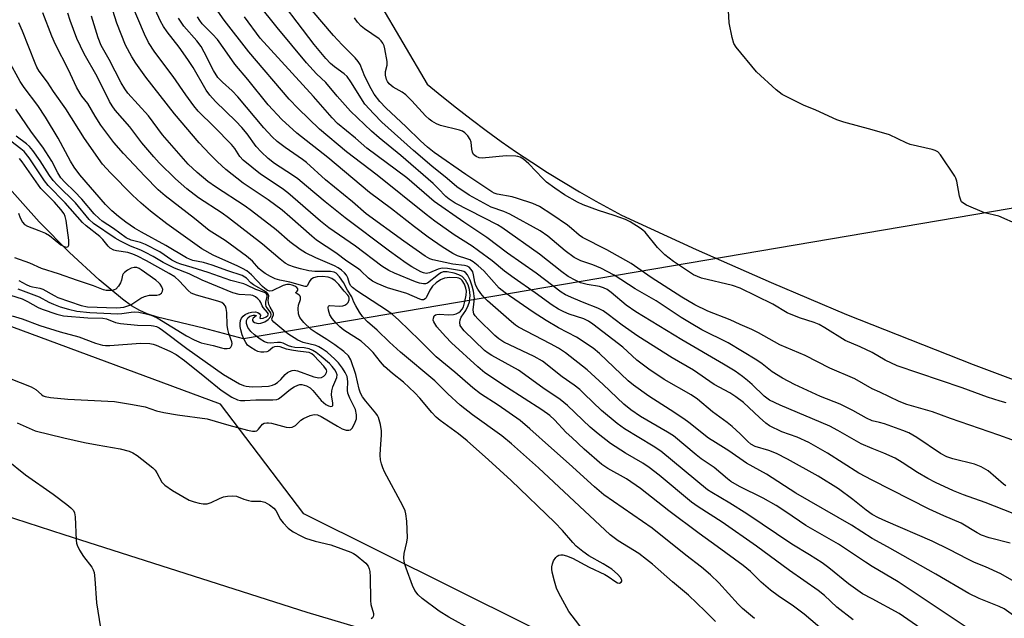
# Model space of a CAD drawing. Units: inches. Extents: x 1267762 to 1273762, y 493453 to 497454.
# Drawn here: x 1268767 to 1269036, y 495956 to 496120 of the extents above; entities that cross this region are included whole.
import ezdxf

# ---------------------------------------------------------------- set-up
doc = ezdxf.new("R2010")
doc.units = ezdxf.units.IN
doc.header["$MEASUREMENT"] = 0
for name, color, linetype in [('HYDRO-Hidden Single Line Stream', 5, 'Continuous'), ('HYDRO-Single Line Stream', 4, 'Continuous'), ('NTRL-Trees', 3, 'Continuous'), ('TRANS-Parking Lot', 4, 'Continuous'), ('Undefined', 1, 'Continuous')]:
    doc.layers.add(name, color=color, linetype=linetype)

msp = doc.modelspace()

# ---------------------------------------------------------------- linework, layer by layer
at = {"layer": 'HYDRO-Hidden Single Line Stream'}
msp.add_line((1269526.39, 496151.23), (1268828.14, 496032.56), dxfattribs=at)
at = {"layer": 'HYDRO-Single Line Stream'}
msp.add_lwpolyline([(1268828.14, 496032.56), (1268817.2, 496035.55), (1268804.69, 496038.52), (1268801.89, 496039.4), (1268799.81, 496040.3), (1268797.61, 496041.62), (1268795.08, 496043.42), (1268788.7, 496048.7), (1268780.66, 496056.18), (1268772.37, 496064.56), (1268757.35, 496081.19)], dxfattribs=at)
at = {"layer": 'NTRL-Trees'}
for points in [[(1269075.23, 495839.34), (1269015, 495839.16), (1268994.63, 495863.36), (1268993.15, 495865.12), (1268979.39, 495881.47), (1268961.33, 495902.93), (1268926.5, 495944.12), (1268844.63, 495984.81), (1268821.92, 496014.71), (1268751.78, 496040.69), (1268688.12, 496058.88), (1268653.05, 496095.25), (1268628.37, 496110.84), (1268399.74, 496187.48)], [(1268845.12, 496158.66), (1268878.38, 496102.12), (1268882.37, 496098.88), (1268886.38, 496095.69), (1268890.37, 496092.56), (1268894.5, 496089.5), (1268898.62, 496086.53), (1268902.75, 496083.62), (1268907, 496080.81), (1268911.25, 496078.03), (1268915.62, 496075.37), (1268920, 496072.75), (1268924.5, 496070.22), (1268931.5, 496066.41), (1268951.88, 496057), (1268972.37, 496047.94), (1268993, 496039.22), (1269027.63, 496025.59), (1269050.5, 496017.03)]]:
    msp.add_lwpolyline(points, dxfattribs=at)
at = {"layer": 'TRANS-Parking Lot'}
msp.add_polyline3d([(1268741.9, 495991.17, 0), (1268779.05, 495979.12, 0), (1268845.44, 495957.91, 0), (1268862.38, 495952.89, 0)], dxfattribs=at)
at = {"layer": 'Undefined'}
for points, elevation in [([(1269000, 496010.17), (1268998.43, 496010.9), (1268994.68, 496013.02), (1268991.26, 496014.78), (1268985.83, 496016.89), (1268983.48, 496017.91), (1268978.81, 496020.1), (1268975.44, 496021.85), (1268972.69, 496023.61), (1268969.92, 496025.78), (1268968.49, 496026.73), (1268960.6, 496031.49), (1268953.48, 496035.05), (1268950.48, 496036.75), (1268947.77, 496038.4), (1268940.93, 496042.97), (1268935.19, 496046.28), (1268929.48, 496050.03), (1268925.85, 496051.94), (1268923.63, 496052.8), (1268920.36, 496053.91), (1268918.54, 496054.81), (1268916.09, 496056.59), (1268911.38, 496060.68), (1268909.27, 496062.12), (1268900.92, 496066.62), (1268899.35, 496067.34), (1268895.86, 496068.6), (1268889.86, 496071.83), (1268886.5, 496074.16), (1268883.85, 496076.4), (1268879.64, 496079.73), (1268874.61, 496084.04), (1268866, 496091.79), (1268863.76, 496094.03), (1268861.35, 496096.73), (1268857.53, 496102.83), (1268856.52, 496104.24), (1268855.72, 496104.98), (1268853.03, 496106.87), (1268851.96, 496107.78), (1268850.65, 496109.18), (1268847.53, 496112.98), (1268835, 496129.46)], 300), ([(1268988.65, 495951.19), (1268981.41, 495957.41), (1268978.47, 495959.56), (1268974.27, 495962.38), (1268972.25, 495963.97), (1268969.63, 495966.16), (1268966.71, 495969.03), (1268964.77, 495970.71), (1268957.66, 495975.91), (1268952.67, 495979.41), (1268944.42, 495985.6), (1268936.65, 495991.7), (1268932.89, 495994.37), (1268927.79, 495997.14), (1268926.1, 495998.25), (1268921.28, 496002.45), (1268917.87, 496005.62), (1268916.4, 496007.05), (1268913.17, 496010.5), (1268911.88, 496011.67), (1268909.68, 496013.22), (1268900.03, 496019.42), (1268894.1, 496023.35), (1268892.18, 496024.93), (1268885, 496031.54), (1268883.35, 496033.2), (1268881.04, 496035.89), (1268880.19, 496037.26), (1268880.05, 496037.73), (1268880.06, 496038.21), (1268880.31, 496038.85), (1268880.62, 496039.13), (1268881, 496039.28), (1268881.73, 496039.34), (1268884.21, 496039.11), (1268885.55, 496039.23), (1268886.32, 496039.47), (1268887.05, 496039.83), (1268887.47, 496040.15), (1268887.92, 496040.67), (1268888.27, 496041.35), (1268888.68, 496042.76), (1268889.05, 496044.51), (1268889.11, 496045.63), (1268888.96, 496046.41), (1268888.54, 496047.5), (1268887.96, 496048.49), (1268887.53, 496048.92), (1268887.03, 496049.17), (1268886.58, 496049.28), (1268884.54, 496049.36), (1268883.1, 496049.17), (1268882.04, 496048.73), (1268880.83, 496047.91), (1268879.85, 496046.96), (1268879.11, 496045.85), (1268878.14, 496043.84), (1268877.86, 496043.51), (1268877.36, 496043.26), (1268876.89, 496043.28), (1268876.38, 496043.45), (1268872.85, 496044.96), (1268867.56, 496046.51), (1268864.67, 496047.74), (1268863.45, 496048.39), (1268862.33, 496049.14), (1268860.27, 496051.18), (1268859.63, 496051.71), (1268856.46, 496053.78), (1268853.44, 496056.09), (1268848.17, 496059.52), (1268846.81, 496060.65), (1268840.87, 496065.95), (1268838.71, 496067.73), (1268834.89, 496070.55), (1268828.07, 496075.12), (1268823.36, 496078.82), (1268821.03, 496080.91), (1268818.98, 496083), (1268816.06, 496086.14), (1268809.35, 496094.08), (1268801.44, 496104.05), (1268798.73, 496107.89), (1268797.63, 496109.65), (1268795.96, 496112.81), (1268793.55, 496118.8), (1268791.89, 496124)], 284), ([(1268994.77, 495955.86), (1268990.38, 495959.31), (1268987, 495962.48), (1268985.21, 495963.9), (1268977.42, 495969.32), (1268968.35, 495975.97), (1268958.99, 495982.5), (1268952.45, 495986.74), (1268950.64, 495987.99), (1268941.76, 495995.38), (1268939.08, 495997.47), (1268937.27, 495998.63), (1268932.54, 496001.35), (1268928.45, 496004.01), (1268925.09, 496006.63), (1268922.91, 496008.48), (1268916.71, 496014.37), (1268914.68, 496016.02), (1268909.94, 496019.21), (1268903.3, 496024.08), (1268896, 496028.03), (1268895.01, 496028.67), (1268894.08, 496029.4), (1268888.52, 496034.78), (1268887.81, 496035.59), (1268887.43, 496036.28), (1268887.28, 496037.06), (1268887.35, 496037.83), (1268887.69, 496038.52), (1268888.93, 496040.38), (1268889.58, 496041.66), (1268889.9, 496042.74), (1268890.13, 496044.42), (1268889.98, 496046.03), (1268889.56, 496047.38), (1268888.88, 496048.65), (1268887.97, 496049.61), (1268887.06, 496050.11), (1268885.76, 496050.52), (1268883.83, 496050.89), (1268882.77, 496050.87), (1268882.13, 496050.62), (1268881.45, 496050.17), (1268878.49, 496047.79), (1268877.88, 496047.58), (1268877.37, 496047.58), (1268876.31, 496047.78), (1268875.21, 496048.14), (1268869.41, 496050.54), (1268867.87, 496051.29), (1268865.98, 496052.42), (1268858.83, 496057.95), (1268851.51, 496062.96), (1268849.24, 496064.78), (1268840.29, 496072.49), (1268838.77, 496073.62), (1268832.84, 496077.58), (1268828.06, 496081.41), (1268827.19, 496082.38), (1268825.82, 496084.55), (1268824.91, 496085.66), (1268820.17, 496090.54), (1268815.83, 496094.81), (1268814.57, 496096.21), (1268812.4, 496099.21), (1268808.98, 496104.29), (1268803.96, 496110.88), (1268802.18, 496113.58), (1268801.08, 496115.81), (1268797.74, 496123.7)], 286), ([(1269000, 495984.66), (1268998.39, 495985.81), (1268994.73, 495988.69), (1268990.79, 495991.61), (1268985.26, 495995.09), (1268976.82, 495999.73), (1268973.83, 496001.26), (1268971.76, 496002.08), (1268968.05, 496003.18), (1268966.84, 496003.79), (1268965.98, 496004.52), (1268963.93, 496006.69), (1268961.71, 496008.64), (1268960.33, 496009.75), (1268956.34, 496012.67), (1268952.24, 496016.14), (1268950.56, 496017.26), (1268943.15, 496021.48), (1268938.91, 496024.27), (1268935.68, 496026.79), (1268931.82, 496030.29), (1268923.69, 496036.63), (1268922.47, 496037.4), (1268921.19, 496038.02), (1268917.21, 496039.38), (1268915.75, 496039.96), (1268914.28, 496040.72), (1268912.55, 496041.77), (1268907.85, 496045.2), (1268902.13, 496049.13), (1268899.52, 496051.12), (1268896.1, 496053.91), (1268892.44, 496056.66), (1268890.66, 496057.87), (1268885.74, 496060.97), (1268880.48, 496064.74), (1268878.1, 496066.55), (1268864.72, 496077.27), (1268856.28, 496083.69), (1268848.99, 496089.86), (1268843.15, 496095.54), (1268840.7, 496098.08), (1268829.64, 496110.97), (1268822.87, 496119.67), (1268819.91, 496123.89)], 294), ([(1269000, 496002.61), (1268996.95, 496003.92), (1268990.64, 496007.57), (1268988.41, 496008.74), (1268974.84, 496014.48), (1268971.89, 496015.89), (1268970.43, 496016.95), (1268967.19, 496020.09), (1268965.9, 496021.24), (1268964.59, 496022.29), (1268962.55, 496023.73), (1268959.39, 496025.71), (1268948, 496032.34), (1268935.43, 496039.98), (1268932.75, 496041.82), (1268928.69, 496045.22), (1268927.57, 496046.04), (1268926.56, 496046.57), (1268925.48, 496046.93), (1268922.12, 496047.47), (1268920.3, 496047.93), (1268918.97, 496048.5), (1268916.89, 496049.66), (1268915.16, 496050.87), (1268909.06, 496055.68), (1268898.8, 496063.01), (1268897.63, 496063.7), (1268886.04, 496069.69), (1268884.36, 496070.75), (1268883.5, 496071.47), (1268881.41, 496073.69), (1268880, 496075.04), (1268871.21, 496082.65), (1268865.24, 496087.54), (1268863.16, 496089.33), (1268857.44, 496094.79), (1268853.76, 496098.92), (1268850.64, 496102.64), (1268848.16, 496105), (1268845.41, 496107.96), (1268837.39, 496117.63), (1268832.21, 496124.12)], 298), ([(1268921.94, 495951.87), (1268917.12, 495958.16), (1268914.37, 495963.11), (1268913.73, 495964.45), (1268913.14, 495966.37), (1268912.51, 495968.88), (1268912.4, 495969.72), (1268912.42, 495970.28), (1268912.62, 495971.13), (1268912.93, 495971.95), (1268913.51, 495972.91), (1268913.92, 495973.24), (1268914.39, 495973.48), (1268914.89, 495973.6), (1268915.41, 495973.58), (1268916.48, 495973.29), (1268918.06, 495972.67), (1268922.68, 495970.26), (1268926.89, 495968.2), (1268927.86, 495967.65), (1268929.89, 495966.21), (1268930.35, 495965.97), (1268930.97, 495965.85), (1268931.43, 495966.11), (1268931.58, 495966.41), (1268931.59, 495966.61), (1268931.34, 495967.28), (1268930.41, 495968.36), (1268928.81, 495969.67), (1268926.43, 495971.17), (1268922.53, 495973.33), (1268920.91, 495974.51), (1268919.13, 495975.95), (1268918.14, 495976.99), (1268915.32, 495980.29), (1268913.25, 495982.47), (1268901.3, 495993.91), (1268895.12, 495999.57), (1268889.34, 496004.74), (1268886.89, 496006.66), (1268881.92, 496010.28), (1268880.83, 496011.2), (1268879.65, 496012.46), (1268876.37, 496016.41), (1268875.03, 496017.86), (1268871.89, 496020.77), (1268868.93, 496023.11), (1268866.74, 496025.05), (1268865.62, 496026.3), (1268863.62, 496028.84), (1268862.44, 496030.05), (1268860.29, 496031.93), (1268855.61, 496035), (1268854.52, 496035.89), (1268853.51, 496036.84), (1268852.4, 496038.13), (1268851.78, 496039.14), (1268851.39, 496040.41), (1268851.32, 496041.12), (1268851.39, 496041.49), (1268851.47, 496041.62), (1268851.78, 496041.73), (1268854.42, 496041.51), (1268855.31, 496041.59), (1268855.86, 496041.75), (1268856.46, 496042.16), (1268856.76, 496042.55), (1268857.03, 496043.24), (1268857.08, 496043.71), (1268856.97, 496044.15), (1268856.72, 496044.53), (1268855.66, 496045.58), (1268854.19, 496047.48), (1268853.25, 496048.46), (1268852.32, 496049.08), (1268851.27, 496049.47), (1268849.81, 496049.64), (1268848.34, 496049.57), (1268847.28, 496049.24), (1268846.59, 496048.81), (1268846.11, 496048.19), (1268845.66, 496047.12), (1268845.4, 496046.91), (1268845.01, 496046.89), (1268840.83, 496048.11), (1268838.08, 496048.59), (1268836.82, 496049.02), (1268835.57, 496049.62), (1268834.09, 496050.44), (1268832.99, 496051.25), (1268832.4, 496051.81), (1268830.64, 496053.8), (1268829, 496055.18), (1268823.18, 496059.42), (1268818.83, 496062.17), (1268814.82, 496065.42), (1268806.74, 496071.7), (1268804.88, 496073.32), (1268801.18, 496077.05), (1268795.34, 496083.2), (1268792.71, 496086.25), (1268789.18, 496091), (1268787.59, 496093.4), (1268785.63, 496096.9), (1268783.99, 496098.92), (1268783.51, 496099.63), (1268782.53, 496101.37), (1268780.36, 496106.11), (1268776.75, 496112.98), (1268775.79, 496115.27), (1268773.35, 496121.65)], 278), ([(1268957.17, 495955.41), (1268954.38, 495958.24), (1268949.78, 495962.61), (1268945.39, 495966.26), (1268939.93, 495971.05), (1268938.34, 495972.35), (1268936.18, 495973.93), (1268930.59, 495977.38), (1268928.36, 495979.09), (1268908.79, 495997.33), (1268901.45, 496003.9), (1268898.81, 496006.06), (1268890.75, 496011.85), (1268887.4, 496014.44), (1268884.05, 496017.58), (1268880.48, 496021.11), (1268871.12, 496028.97), (1268868.09, 496031.68), (1268864.67, 496034.94), (1268862.1, 496037.2), (1268860.68, 496038.69), (1268859.88, 496039.86), (1268858.87, 496041.57), (1268858.37, 496042.58), (1268857.81, 496044.03), (1268856.61, 496045.93), (1268855.53, 496047.95), (1268854.41, 496049.54), (1268853.49, 496050.52), (1268852.95, 496050.83), (1268851.97, 496051.03), (1268847.65, 496050.97), (1268846.01, 496051.17), (1268843.75, 496051.68), (1268842.12, 496052.16), (1268840.55, 496052.75), (1268839.57, 496053.28), (1268838.18, 496054.34), (1268833.4, 496058.49), (1268824.12, 496065.63), (1268822.31, 496066.92), (1268815.92, 496071.13), (1268812.66, 496073.57), (1268809.57, 496076.27), (1268805.13, 496080.67), (1268803.67, 496082.29), (1268800.4, 496086.17), (1268797.14, 496090.5), (1268793.14, 496095.05), (1268792.28, 496096.2), (1268791.53, 496097.42), (1268788.14, 496104.28), (1268784.61, 496110.48), (1268782.65, 496114.62), (1268780.78, 496119.59), (1268780.2, 496121.54)], 280), ([(1268967.79, 495956.17), (1268964.58, 495958.92), (1268963.39, 495960.12), (1268958.07, 495965.96), (1268955.81, 495968.17), (1268953.32, 495970.22), (1268949.03, 495973.52), (1268939.85, 495980.88), (1268926.67, 495989.95), (1268924.07, 495992.2), (1268917.22, 495998.45), (1268912.34, 496002.75), (1268906.47, 496008.06), (1268903.83, 496010.33), (1268897.81, 496014.5), (1268892.94, 496017.6), (1268890.82, 496019.19), (1268885.96, 496023.48), (1268880.87, 496027.67), (1268876.3, 496032.25), (1268870.65, 496037.72), (1268868.93, 496039.26), (1268867.54, 496040.28), (1268859.16, 496045.72), (1268858, 496046.58), (1268857.51, 496047.1), (1268857.13, 496047.72), (1268856.67, 496049.29), (1268856.33, 496050.01), (1268855.81, 496050.64), (1268854.99, 496051.35), (1268854.08, 496051.97), (1268853.06, 496052.52), (1268847.97, 496054.68), (1268845.15, 496056.12), (1268843.67, 496057.02), (1268840.84, 496059.12), (1268837.06, 496062.4), (1268830.4, 496067.57), (1268828.63, 496068.82), (1268820.53, 496074.12), (1268818.47, 496075.57), (1268815.55, 496077.99), (1268813.03, 496080.33), (1268806.01, 496088.32), (1268802.22, 496093.48), (1268796.56, 496099.74), (1268795.71, 496100.89), (1268794.74, 496102.51), (1268791.43, 496108.88), (1268789.27, 496112.76), (1268788.42, 496114.81), (1268786.59, 496120.76)], 282), ([(1269000, 495961.54), (1268997.39, 495962.99), (1268993.54, 495965.64), (1268988.14, 495970.09), (1268986.29, 495971.44), (1268982.9, 495973.63), (1268978.06, 495976.51), (1268965.75, 495984.78), (1268961.07, 495987.68), (1268956.21, 495990.58), (1268955.01, 495991.38), (1268942.2, 496001.88), (1268940.12, 496003.29), (1268932.34, 496008.05), (1268930.3, 496009.5), (1268925.98, 496013.06), (1268921.32, 496017.6), (1268920.06, 496018.72), (1268918.53, 496019.91), (1268915.27, 496022.21), (1268909.88, 496026.46), (1268907.58, 496027.8), (1268899.36, 496031.7), (1268897.93, 496032.56), (1268896.85, 496033.52), (1268892.25, 496038.04), (1268891.52, 496038.85), (1268891.17, 496039.41), (1268891.02, 496039.84), (1268890.96, 496040.56), (1268891.27, 496043.6), (1268891.02, 496045.6), (1268890.68, 496047), (1268890.08, 496048.61), (1268889.38, 496050.06), (1268888.82, 496050.76), (1268888.35, 496051), (1268887.77, 496051.14), (1268883.9, 496051.78), (1268882.46, 496051.88), (1268881.36, 496051.61), (1268878.97, 496050.6), (1268878.06, 496050.47), (1268877.36, 496050.61), (1268876.66, 496050.89), (1268874.22, 496052.23), (1268872.61, 496053.26), (1268868.09, 496056.57), (1268855.99, 496065.66), (1268850.47, 496070), (1268845.39, 496074.34), (1268842.98, 496076.3), (1268841.59, 496077.31), (1268836.66, 496080.53), (1268834.95, 496081.89), (1268833.02, 496083.65), (1268831.64, 496085.12), (1268829.19, 496088.56), (1268827.69, 496090.33), (1268826.08, 496092.03), (1268820.5, 496097.4), (1268819, 496099.12), (1268818.01, 496100.55), (1268814.38, 496106.69), (1268812.98, 496108.92), (1268810.6, 496112.22), (1268807.3, 496116.43), (1268806.29, 496117.89), (1268805.5, 496119.41), (1268804.05, 496122.59)], 288), ([(1269000, 495970.43), (1268998.15, 495971.56), (1268990.75, 495976.5), (1268981.83, 495981.65), (1268976.42, 495985.31), (1268973.75, 495987.03), (1268970.18, 495989.07), (1268963.77, 495992.29), (1268961.34, 495993.67), (1268960.41, 495994.37), (1268956.81, 495997.49), (1268953.27, 495999.86), (1268951.9, 496000.89), (1268945.69, 496006.06), (1268944.05, 496007.12), (1268936.72, 496011.4), (1268933.99, 496013.23), (1268932.1, 496014.74), (1268926.46, 496020.13), (1268922.08, 496024.09), (1268916.15, 496028.76), (1268914.27, 496030.05), (1268912.12, 496031.27), (1268903.35, 496035.78), (1268902.48, 496036.33), (1268901.39, 496037.22), (1268894.85, 496043), (1268893.92, 496043.92), (1268893, 496045), (1268892.19, 496046.15), (1268891.7, 496047.21), (1268891.44, 496048.09), (1268891.06, 496050.07), (1268890.82, 496050.87), (1268890.4, 496051.57), (1268889.81, 496052.13), (1268889.34, 496052.41), (1268888.55, 496052.65), (1268885.37, 496052.96), (1268879.92, 496054.17), (1268879.12, 496054.47), (1268877.87, 496055.22), (1268872.01, 496059.26), (1268861.72, 496066.7), (1268857.92, 496070.06), (1268850.6, 496076.03), (1268845.4, 496080.76), (1268844.3, 496081.59), (1268839.6, 496084.82), (1268837.41, 496086.54), (1268835.99, 496087.81), (1268833.76, 496090.24), (1268826.65, 496098.74), (1268825.05, 496100.38), (1268822.4, 496102.68), (1268821.18, 496103.94), (1268819.95, 496105.85), (1268817.44, 496110.93), (1268816.56, 496112.42), (1268815.4, 496113.99), (1268811.83, 496117.99), (1268810.39, 496120.16)], 290), ([(1269000, 495978.02), (1268994.31, 495981.67), (1268979.11, 495990.4), (1268971.14, 495995.66), (1268965.67, 495998.65), (1268960.86, 496002.03), (1268957.18, 496004.24), (1268955.3, 496005.46), (1268949.91, 496009.74), (1268948.5, 496010.77), (1268944.8, 496013.21), (1268938.93, 496016.92), (1268934.74, 496019.98), (1268933.27, 496021.14), (1268925.48, 496028.56), (1268923.75, 496030.01), (1268919.21, 496033.05), (1268914.26, 496035.64), (1268910.94, 496037.56), (1268907.33, 496039.86), (1268899.65, 496045.12), (1268898.09, 496046.47), (1268893.9, 496051.21), (1268892.34, 496052.58), (1268890.97, 496053.59), (1268890, 496054.17), (1268889.22, 496054.49), (1268886.65, 496055.31), (1268885.41, 496055.93), (1268882.5, 496057.74), (1268878.64, 496060.41), (1268874.9, 496063.19), (1268868.62, 496068.12), (1268862.59, 496072.59), (1268851.25, 496082.12), (1268842.75, 496088.81), (1268838.68, 496092.54), (1268834.91, 496096.47), (1268829.39, 496103.47), (1268825.78, 496107.65), (1268823.11, 496111.56), (1268821.06, 496114.32), (1268819.7, 496115.85), (1268816.91, 496118.68), (1268816.23, 496119.54), (1268815.64, 496120.51)], 292), ([(1269000, 495994.01), (1268996.37, 495995.89), (1268987.74, 496001.41), (1268982.65, 496004.27), (1268979.48, 496005.7), (1268975.26, 496007.22), (1268971.92, 496008.85), (1268970.96, 496009.53), (1268969.17, 496011.08), (1268964.81, 496015.21), (1268962.76, 496016.74), (1268961.08, 496017.82), (1268956.83, 496020.16), (1268951.18, 496024.07), (1268945.32, 496027.39), (1268935.94, 496033.32), (1268931.7, 496036.29), (1268927.83, 496039.26), (1268926.45, 496040.21), (1268924.98, 496041), (1268921.24, 496042.39), (1268918.42, 496043.59), (1268916.17, 496044.64), (1268915, 496045.31), (1268908.15, 496050.53), (1268900.35, 496055.98), (1268894.68, 496060.27), (1268888.4, 496064.5), (1268880.31, 496070.08), (1268872.85, 496076.54), (1268861.87, 496084.72), (1268858.77, 496087.4), (1268853.87, 496091.42), (1268852.37, 496092.92), (1268847.33, 496098.75), (1268832.73, 496114.69), (1268828.49, 496120.57)], 296), ([(1269000, 496018.93), (1268995.24, 496021.66), (1268988.41, 496024.54), (1268981.64, 496028.04), (1268974.76, 496031), (1268968.93, 496034.22), (1268967.11, 496035.13), (1268963.87, 496036.48), (1268961.14, 496037.78), (1268955.05, 496040.16), (1268951.49, 496041.91), (1268947.99, 496043.96), (1268939.56, 496049.33), (1268934.1, 496053.2), (1268927.45, 496056.89), (1268920.85, 496060.28), (1268919.94, 496060.94), (1268917.86, 496062.74), (1268916.72, 496063.6), (1268912.47, 496066.57), (1268909.07, 496068.75), (1268907.21, 496069.57), (1268903.08, 496070.97), (1268901.56, 496071.35), (1268897.48, 496072.1), (1268896.69, 496072.37), (1268896.01, 496072.73), (1268888.98, 496077.46), (1268880.27, 496083.49), (1268878.46, 496084.94), (1268876.52, 496086.65), (1268872.67, 496090.51), (1268867.07, 496095.72), (1268865.43, 496097.45), (1268863.93, 496099.44), (1268863.05, 496100.91), (1268861.32, 496104.28), (1268860.03, 496107.53), (1268859.54, 496108.35), (1268858.66, 496109.39), (1268855.18, 496112.86), (1268852.73, 496115.49), (1268846.96, 496122.24)], 302), ([(1269000, 496028.83), (1268996.67, 496030.4), (1268992.62, 496032.15), (1268987.08, 496035.64), (1268985.54, 496036.52), (1268984.16, 496037.07), (1268980.09, 496038.37), (1268976.72, 496039.72), (1268972.86, 496042.06), (1268963.89, 496046.43), (1268961.81, 496047.15), (1268953.31, 496049.18), (1268952.23, 496049.58), (1268951.2, 496050.09), (1268945.67, 496053.72), (1268943.3, 496055.5), (1268941.31, 496057.5), (1268937.93, 496061.71), (1268937.29, 496062.31), (1268936.59, 496062.82), (1268933.88, 496064.52), (1268932.59, 496065.2), (1268929.51, 496066.32), (1268925.18, 496067.67), (1268921.03, 496069.2), (1268919.44, 496069.93), (1268915.92, 496071.93), (1268913.22, 496073.72), (1268911.02, 496075.36), (1268909.97, 496076.36), (1268906.2, 496080.4), (1268904.73, 496081.64), (1268903.82, 496082.22), (1268903.19, 496082.44), (1268902.62, 496082.53), (1268899.98, 496082.57), (1268893.38, 496081.96), (1268892.55, 496082.08), (1268891.79, 496082.36), (1268891.38, 496082.63), (1268891.07, 496082.96), (1268890.73, 496083.58), (1268890.58, 496084.36), (1268890.36, 496086.29), (1268890.11, 496087.07), (1268889.48, 496088.02), (1268888.71, 496088.86), (1268888.01, 496089.32), (1268887.2, 496089.62), (1268882.01, 496090.86), (1268880.92, 496091.33), (1268879.63, 496092.08), (1268878.93, 496092.59), (1268877.94, 496093.48), (1268874.16, 496097.59), (1268872.5, 496099.26), (1268871.56, 496099.93), (1268869.05, 496101.34), (1268868, 496102.26), (1268867.51, 496102.92), (1268867.27, 496103.39), (1268866.94, 496104.64), (1268866.96, 496105.64), (1268867.42, 496107.31), (1268867.43, 496108.38), (1268866.83, 496111.79), (1268866.6, 496112.61), (1268866.27, 496113.34), (1268865.83, 496113.98), (1268865.24, 496114.55), (1268861.2, 496117.24), (1268860.32, 496118.01), (1268859.33, 496119.1), (1268858.53, 496120.23)], 304), ([(1269000, 496089.71), (1268992.28, 496091.78), (1268990.35, 496092.4), (1268984.6, 496095.02), (1268981.25, 496096.45), (1268975.35, 496099.38), (1268973.75, 496100.64), (1268968.4, 496105.57), (1268962.78, 496112.28), (1268962.21, 496113.27), (1268961.75, 496114.92), (1268960.93, 496118.89), (1268960.7, 496122.27)], 306), ([(1268890.62, 495953.12), (1268884.28, 495956.56), (1268881.68, 495958.2), (1268876.97, 495961.69), (1268875.9, 495962.71), (1268874.99, 495963.86), (1268874.36, 495965.18), (1268872.59, 495969.92), (1268872.23, 495971.04), (1268872.06, 495971.91), (1268872.03, 495972.79), (1268872.12, 495973.98), (1268872.83, 495977.09), (1268873, 495978.23), (1268872.79, 495982.84), (1268872.57, 495984.83), (1268872.32, 495985.64), (1268871.7, 495986.94), (1268866.67, 495996.29), (1268866.23, 495997.35), (1268865.89, 495998.43), (1268865.64, 495999.53), (1268865.57, 496000.86), (1268865.62, 496002.51), (1268865.91, 496006.29), (1268865.91, 496007.45), (1268865.6, 496009.16), (1268865.03, 496011.1), (1268864.8, 496011.62), (1268864.34, 496012.33), (1268861.57, 496015.61), (1268860.73, 496016.79), (1268860.14, 496017.78), (1268859.75, 496018.88), (1268858.88, 496022.84), (1268857.49, 496026.88), (1268856.87, 496027.91), (1268855.59, 496029.13), (1268853.17, 496030.94), (1268850.99, 496032.44), (1268847.99, 496034.2), (1268846.69, 496035.11), (1268844.64, 496037.1), (1268843.59, 496038.4), (1268843.36, 496038.9), (1268843.23, 496039.46), (1268843.13, 496040.92), (1268843.24, 496041.76), (1268843.71, 496043.3), (1268843.76, 496043.98), (1268843.65, 496044.28), (1268843.4, 496044.56), (1268842.46, 496045.16), (1268842.46, 496045.27), (1268842.88, 496045.58), (1268843.02, 496045.86), (1268842.98, 496046.22), (1268842.79, 496046.58), (1268842.23, 496046.98), (1268841.51, 496047.27), (1268840.73, 496047.44), (1268840.03, 496047.44), (1268839.02, 496047.14), (1268836.02, 496045.69), (1268835.4, 496045.59), (1268834.77, 496045.82), (1268834, 496046.34), (1268833.37, 496046.89), (1268830.33, 496050.07), (1268829.05, 496051.16), (1268827.93, 496051.82), (1268826.67, 496052.45), (1268819.92, 496055.45), (1268816.79, 496057.19), (1268807.23, 496064.01), (1268802.74, 496067.45), (1268800.21, 496069.63), (1268797.86, 496071.87), (1268791.79, 496077.94), (1268789.62, 496080.33), (1268784.73, 496087.31), (1268779.66, 496095.41), (1268776.23, 496100.12), (1268774.6, 496102.67), (1268772.32, 496105.71), (1268771.68, 496106.84), (1268771.22, 496107.86), (1268767.82, 496116.66), (1268766.77, 496118.95)], 276), ([(1268755.48, 496025.23), (1268770.12, 496019.48), (1268771.4, 496018.8), (1268772.93, 496017.35), (1268773.41, 496017.06), (1268773.95, 496016.87), (1268775.39, 496016.61), (1268780.15, 496016.16), (1268792.91, 496015.45), (1268797.87, 496014.69), (1268801.29, 496013.99), (1268804.4, 496012.94), (1268806.4, 496012.5), (1268810.14, 496011.82), (1268818.22, 496010.72), (1268824.14, 496009), (1268829.26, 496007.61), (1268830.62, 496007.34), (1268831.38, 496007.34), (1268831.79, 496007.5), (1268832.28, 496007.93), (1268833.39, 496009.27), (1268833.8, 496009.52), (1268834.51, 496009.69), (1268835.03, 496009.69), (1268835.87, 496009.55), (1268839.83, 496008.44), (1268840.68, 496008.38), (1268841.49, 496008.51), (1268841.99, 496008.7), (1268842.42, 496008.97), (1268843.87, 496010.38), (1268844.55, 496010.85), (1268846.36, 496011.66), (1268847.16, 496011.88), (1268847.69, 496011.94), (1268848.42, 496011.8), (1268849.36, 496011.39), (1268853.83, 496008.75), (1268855.15, 496008.04), (1268856.2, 496007.69), (1268856.95, 496007.62), (1268857.39, 496007.72), (1268857.9, 496008.2), (1268858.55, 496009.4), (1268859.02, 496010.73), (1268859.07, 496011.87), (1268858.76, 496013.32), (1268857.21, 496016.35), (1268856.72, 496017.73), (1268856.62, 496018.59), (1268856.67, 496020.96), (1268856.47, 496022.29), (1268856, 496023.4), (1268855.24, 496024.61), (1268854.14, 496026.01), (1268853.14, 496027.08), (1268851.01, 496028.91), (1268849.67, 496029.9), (1268848.72, 496030.45), (1268847.91, 496030.79), (1268844.49, 496031.57), (1268843, 496032.23), (1268840.26, 496033.96), (1268836.44, 496037.17), (1268836.02, 496037.74), (1268835.95, 496038.08), (1268836.38, 496039.12), (1268836.4, 496039.5), (1268836.14, 496040.11), (1268835.44, 496041.23), (1268835.11, 496042), (1268834.94, 496043.05), (1268835.07, 496044.36), (1268834.92, 496044.77), (1268834.44, 496045.31), (1268830.92, 496047.32), (1268830.22, 496047.89), (1268828.98, 496049.17), (1268828.57, 496049.47), (1268827.8, 496049.87), (1268823.93, 496051.15), (1268819.62, 496052.76), (1268817.2, 496053.46), (1268814.32, 496054), (1268813.38, 496054.33), (1268812.59, 496054.72), (1268806.92, 496058.07), (1268800.26, 496061.7), (1268798.39, 496062.85), (1268796.04, 496064.48), (1268794.01, 496066.04), (1268792.18, 496067.58), (1268790.45, 496069.31), (1268783.46, 496077.39), (1268781.88, 496079.48), (1268780.88, 496081.14), (1268777.54, 496087.43), (1268774.1, 496093.11), (1268771.96, 496096.3), (1268768.2, 496101.28), (1268767.13, 496102.9), (1268763.95, 496108.75)], 274), ([(1268764.97, 496038.92), (1268767.68, 496038.07), (1268772.51, 496036.22), (1268778.04, 496034.5), (1268783.17, 496033.1), (1268787.69, 496031.42), (1268789.61, 496030.86), (1268790.45, 496030.78), (1268791.6, 496030.81), (1268800.03, 496031.4), (1268802.54, 496031.28), (1268803.53, 496031.12), (1268804.33, 496030.88), (1268808.07, 496029.25), (1268809.79, 496028.28), (1268812.04, 496026.65), (1268817.64, 496022.25), (1268822.07, 496018.55), (1268825.03, 496016.68), (1268826.58, 496015.93), (1268827.39, 496015.77), (1268828.5, 496015.71), (1268831.58, 496015.91), (1268836.16, 496015.92), (1268837.25, 496016.06), (1268837.76, 496016.25), (1268838.5, 496016.71), (1268841.04, 496018.83), (1268842.01, 496019.52), (1268843.04, 496019.96), (1268843.57, 496020.08), (1268844.1, 496020.1), (1268845.4, 496019.77), (1268846.35, 496019.24), (1268847.16, 496018.45), (1268849.43, 496015.75), (1268850.68, 496014.62), (1268851.38, 496014.26), (1268852.06, 496014.09), (1268852.4, 496014.17), (1268852.57, 496014.42), (1268852.61, 496015.01), (1268852.26, 496017.26), (1268852.28, 496018.35), (1268852.59, 496019.45), (1268853.71, 496022.02), (1268853.78, 496022.73), (1268853.54, 496023.48), (1268853.12, 496024.16), (1268852.44, 496025.04), (1268851.64, 496025.86), (1268849.41, 496027.8), (1268848.06, 496028.86), (1268847.13, 496029.45), (1268846.12, 496029.89), (1268844.8, 496030.17), (1268842.23, 496030.27), (1268841.37, 496030.38), (1268840.44, 496030.68), (1268839.05, 496031.37), (1268838.28, 496031.58), (1268837.44, 496031.58), (1268835.53, 496031.38), (1268834.74, 496031.49), (1268833.95, 496031.77), (1268832.74, 496032.47), (1268831.14, 496033.65), (1268830.18, 496034.62), (1268829.39, 496035.71), (1268828.99, 496036.77), (1268828.99, 496037.56), (1268829.33, 496038.36), (1268829.88, 496038.79), (1268830.92, 496039.04), (1268831.39, 496039.07), (1268831.75, 496039), (1268831.66, 496038.85), (1268830.84, 496038.25), (1268830.64, 496037.92), (1268830.62, 496037.58), (1268830.83, 496037.29), (1268831.2, 496037.05), (1268832.14, 496036.79), (1268832.94, 496036.88), (1268833.98, 496037.28), (1268834.91, 496037.92), (1268835.6, 496038.68), (1268835.78, 496039.27), (1268835.67, 496039.67), (1268834.63, 496041.04), (1268834.41, 496041.47), (1268834.28, 496041.93), (1268834.27, 496042.64), (1268834.66, 496044.16), (1268834.65, 496044.59), (1268834.49, 496044.88), (1268833.92, 496045.25), (1268831.56, 496046.08), (1268829.12, 496047.3), (1268828.3, 496047.63), (1268824.67, 496048.55), (1268818.54, 496050.73), (1268814.16, 496052.12), (1268811.04, 496052.99), (1268810.01, 496053.36), (1268808.6, 496054.12), (1268805.28, 496056.32), (1268801.4, 496058.34), (1268800.07, 496058.92), (1268797.43, 496059.59), (1268796.14, 496060.16), (1268792.69, 496062.72), (1268789.57, 496064.76), (1268788.69, 496065.42), (1268787.39, 496066.71), (1268784.03, 496070.77), (1268782, 496072.82), (1268779.31, 496075.35), (1268778.24, 496076.56), (1268777.4, 496077.91), (1268775.78, 496081.14), (1268773.35, 496084.91), (1268770.24, 496089.09), (1268765.99, 496095.35)], 272), ([(1269039.97, 496063.77), (1269034.58, 496066.1), (1269030.71, 496067.05), (1269025.73, 496069.14), (1269024.75, 496069.72), (1269024.42, 496070.05), (1269024.19, 496070.46), (1269023.87, 496071.55), (1269023.11, 496075.63), (1269022.85, 496076.47), (1269022.59, 496076.99), (1269018.69, 496082.84), (1269017.93, 496083.64), (1269017.19, 496084.01), (1269016.36, 496084.27), (1269010.39, 496085.68), (1269009.28, 496086.13), (1269004.69, 496088.31), (1269000, 496089.71)], 306), ([(1268766.54, 496046.24), (1268772.33, 496044.06), (1268775, 496042.6), (1268776.25, 496042.04), (1268778.11, 496041.36), (1268780.35, 496040.67), (1268782.62, 496040.17), (1268786.17, 496039.78), (1268793.8, 496039.4), (1268794.94, 496039.5), (1268797.48, 496039.91), (1268798.4, 496039.96), (1268799.55, 496039.85), (1268801.57, 496039.47), (1268802.97, 496039.09), (1268804.54, 496038.36), (1268812.61, 496033.42), (1268814.71, 496032.35), (1268816.61, 496031.53), (1268817.43, 496031.29), (1268819.93, 496030.79), (1268822.12, 496030.1), (1268822.92, 496029.97), (1268823.72, 496029.94), (1268824.42, 496030.07), (1268824.75, 496030.31), (1268825.02, 496030.85), (1268825.07, 496031.28), (1268825, 496031.76), (1268824.14, 496034.07), (1268823.86, 496035.19), (1268823.74, 496036.34), (1268823.59, 496039.78), (1268823.46, 496040.84), (1268823.24, 496041.52), (1268822.83, 496042.07), (1268822.21, 496042.49), (1268821.2, 496042.9), (1268815.36, 496044.49), (1268813.86, 496045.11), (1268813.02, 496045.76), (1268810.63, 496048.42), (1268809.38, 496049.51), (1268807.89, 496050.42), (1268801.65, 496053.88), (1268799.2, 496055.15), (1268797.93, 496055.72), (1268796.57, 496056.19), (1268793.5, 496056.64), (1268792.71, 496056.83), (1268791.78, 496057.37), (1268791.18, 496057.94), (1268789.72, 496059.76), (1268788.95, 496060.56), (1268785.14, 496063.46), (1268784.13, 496064.34), (1268779.45, 496069.72), (1268774.75, 496074.48), (1268773.77, 496075.72), (1268769.58, 496082.06), (1268768.2, 496083.78), (1268767.33, 496084.53), (1268764.57, 496086.57)], 268), ([(1268766.67, 496066.96), (1268767.12, 496065.64), (1268767.73, 496064.42), (1268768.29, 496063.82), (1268769.11, 496063.36), (1268772.28, 496062.23), (1268774.1, 496061.46), (1268775.13, 496060.8), (1268778.23, 496058.26), (1268779.19, 496057.79), (1268779.91, 496057.67), (1268780.28, 496057.85), (1268780.44, 496058.22), (1268780.45, 496059.53), (1268779.75, 496064.9), (1268779.47, 496066.04), (1268779.13, 496066.72), (1268778.27, 496067.9), (1268776.53, 496069.93), (1268772.81, 496073.64), (1268767.64, 496080.94), (1268766.96, 496081.82)], 266), ([(1268766.79, 496048.57), (1268768.78, 496047.46), (1268769.79, 496046.99), (1268770.51, 496046.78), (1268772.47, 496046.43), (1268773.29, 496046.14), (1268776.41, 496044.39), (1268777.39, 496043.93), (1268783.8, 496041.66), (1268785.5, 496041.3), (1268793.35, 496041.11), (1268794.58, 496041.15), (1268795.48, 496041.28), (1268796.55, 496041.58), (1268797.34, 496041.92), (1268800.1, 496043.67), (1268801.14, 496044.2), (1268802.49, 496044.5), (1268804.48, 496044.56), (1268805.26, 496044.68), (1268805.8, 496045.06), (1268806.08, 496045.65), (1268806.1, 496046.11), (1268805.86, 496046.82), (1268805.43, 496047.49), (1268805.05, 496047.89), (1268804.18, 496048.6), (1268800.25, 496051.45), (1268799.62, 496051.85), (1268799.01, 496052.09), (1268798.27, 496052.11), (1268797.47, 496051.9), (1268796.49, 496051.38), (1268795.63, 496050.71), (1268795.3, 496050.32), (1268795.12, 496049.96), (1268794.87, 496048.66), (1268794.57, 496047.91), (1268793.97, 496046.97), (1268793.24, 496046.19), (1268792.79, 496045.95), (1268792.29, 496045.84), (1268790.68, 496045.82), (1268789.87, 496045.99), (1268787.22, 496047.1), (1268782.78, 496048.51), (1268777.63, 496050.34), (1268773.01, 496051.79), (1268769.74, 496053.29), (1268765.69, 496054.69)], 266), ([(1269036.65, 496015.13), (1269034.93, 496015.57), (1269031.52, 496016.65), (1269024.59, 496019.18), (1269006.86, 496025.22), (1269003.51, 496026.81), (1269000, 496028.83)], 304), ([(1269041.68, 496003.7), (1269034.6, 496006.28), (1269021.44, 496010.82), (1269016.5, 496012.63), (1269009.5, 496014.64), (1269007.38, 496015.51), (1269002.07, 496018.03), (1269000, 496018.93)], 302), ([(1269036.56, 495992.45), (1269035.87, 495992.94), (1269031.73, 495996.52), (1269029.81, 495997.62), (1269027.97, 495998.32), (1269022.07, 495999.81), (1269020.43, 496000.35), (1269018.66, 496001.27), (1269012.17, 496005.66), (1269009.98, 496006.93), (1269008.4, 496007.6), (1269003.37, 496009.42), (1269002.02, 496009.78), (1269000, 496010.17)], 300), ([(1268766.29, 496009.69), (1268771.28, 496007.5), (1268779.06, 496005.56), (1268784.76, 496004.27), (1268788.19, 496003.62), (1268794.51, 496002.58), (1268796.91, 496001.91), (1268797.92, 496001.49), (1268799.1, 496000.77), (1268803.44, 495997.36), (1268804.01, 495996.73), (1268804.47, 495996.04), (1268805.89, 495993.41), (1268806.64, 495992.62), (1268808.78, 495991.16), (1268813.37, 495988.56), (1268814.68, 495988.06), (1268816.03, 495987.69), (1268817.17, 495987.53), (1268818.29, 495987.54), (1268819.34, 495987.85), (1268821.66, 495988.98), (1268822.71, 495989.41), (1268823.81, 495989.63), (1268825.19, 495989.73), (1268826.25, 495989.59), (1268828.23, 495988.76), (1268829.54, 495988.4), (1268830.37, 495988.3), (1268832.95, 495988.23), (1268834.05, 495987.99), (1268835.31, 495987.29), (1268836.45, 495986.38), (1268836.97, 495985.73), (1268838.33, 495983.27), (1268838.98, 495982.36), (1268840.34, 495980.92), (1268841.76, 495979.92), (1268843.81, 495978.77), (1268845.12, 495978.18), (1268847.78, 495977.37), (1268852.04, 495976.37), (1268857.47, 495974.32), (1268858.24, 495973.94), (1268858.96, 495973.48), (1268861.63, 495971.33), (1268862.29, 495970.49), (1268862.56, 495969.79), (1268862.73, 495969.04), (1268862.82, 495967.59), (1268862.86, 495961.15), (1268863.01, 495960), (1268863.69, 495957.62), (1268863.74, 495957.16), (1268863.65, 495956.74), (1268863.41, 495956.37), (1268863.05, 495956.08)], 276), ([(1269038.5, 495984.9), (1269030.87, 495987.9), (1269024.93, 495989.96), (1269022.24, 495991.06), (1269017.29, 495993.39), (1269015.22, 495994.49), (1269012.41, 495996.1), (1269008.22, 495998.82), (1269006.26, 495999.96), (1269003.22, 496001.35), (1269000, 496002.61)], 298), ([(1268763.4, 495999.63), (1268768.56, 495995.43), (1268776.18, 495990.13), (1268779.88, 495987.37), (1268780.99, 495986.47), (1268781.67, 495985.69), (1268781.99, 495985.07), (1268782.21, 495983.96), (1268782.45, 495977.57), (1268782.54, 495976.75), (1268782.69, 495976.21), (1268783.33, 495974.9), (1268784.43, 495973.13), (1268786.68, 495970.25), (1268787.08, 495969.53), (1268787.35, 495968.76), (1268787.57, 495967.07), (1268787.98, 495960.49), (1268789.08, 495953.7)], 278), ([(1269037.75, 495976.82), (1269031.96, 495978.23), (1269029.9, 495978.97), (1269028.66, 495979.62), (1269024.32, 495982.24), (1269019.56, 495984.27), (1269015.61, 495986.1), (1269000, 495994.01)], 296), ([(1269039.41, 495965.93), (1269035.18, 495968.39), (1269030.94, 495970.32), (1269027.93, 495971.54), (1269026.1, 495972.37), (1269021, 495975.07), (1269016.37, 495977.36), (1269003.74, 495982.76), (1269001.69, 495983.73), (1269000, 495984.66)], 294), ([(1269038.63, 495957.02), (1269036.03, 495958.83), (1269034.66, 495959.5), (1269029.24, 495961.66), (1269026.45, 495963.02), (1269017.36, 495968.36), (1269004.19, 495975.79), (1269000, 495978.02)], 292), ([(1269037.58, 495947.73), (1269036.06, 495948.54), (1269029.2, 495951.8), (1269026.82, 495953.11), (1269007.12, 495966.26), (1269000, 495970.43)], 290), ([(1269038.18, 495937.21), (1269026.93, 495944.14), (1269021.27, 495947.95), (1269007.41, 495957.53), (1269000, 495961.54)], 288)]:
    msp.add_lwpolyline(points, dxfattribs=dict(at, elevation=elevation))
msp.add_polyline3d([(1268762.79, 496045.03, 270), (1268767.72, 496043.5, 270), (1268769.12, 496042.83, 270), (1268772.1, 496041.17, 270), (1268773.18, 496040.68, 270), (1268777.14, 496039.35, 270), (1268779, 496038.91, 270), (1268785.63, 496038.33, 270), (1268789.71, 496038.23, 270), (1268790.69, 496038.03, 270), (1268793.17, 496037.08, 270), (1268794.54, 496036.74, 270), (1268799.16, 496036.29, 270), (1268802.98, 496036.26, 270), (1268803.56, 496036.19, 270), (1268804.39, 496035.94, 270), (1268805.13, 496035.57, 270), (1268806.02, 496034.97, 270), (1268812.7, 496029.94, 270), (1268822.73, 496022.9, 270), (1268827.09, 496020.33, 270), (1268828.16, 496019.84, 270), (1268828.91, 496019.64, 270), (1268830.53, 496019.47, 270), (1268833.23, 496019.54, 270), (1268835.02, 496019.67, 270), (1268836.06, 496019.92, 270), (1268836.78, 496020.22, 270), (1268837.5, 496020.71, 270), (1268838.37, 496021.52, 270), (1268839.57, 496022.83, 270), (1268840.22, 496023.39, 270), (1268840.71, 496023.67, 270), (1268841.5, 496023.94, 270), (1268842.05, 496024, 270), (1268842.89, 496023.88, 270), (1268847.41, 496022.26, 270), (1268848.79, 496021.95, 270), (1268849.49, 496022.06, 270), (1268850.11, 496022.41, 270), (1268850.61, 496022.89, 270), (1268850.9, 496023.43, 270), (1268850.93, 496023.77, 270), (1268850.82, 496024.16, 270), (1268850.11, 496025.15, 270), (1268847.47, 496027.97, 270), (1268846.82, 496028.51, 270), (1268846.12, 496028.85, 270), (1268845.32, 496029, 270), (1268843.02, 496029.2, 270), (1268841.3, 496029.46, 270), (1268839.89, 496029.8, 270), (1268838.2, 496030.41, 270), (1268837.37, 496030.53, 270), (1268836.69, 496030.41, 270), (1268836.23, 496030.21, 270), (1268834.97, 496029.22, 270), (1268834.54, 496029.02, 270), (1268833.76, 496028.92, 270), (1268832.94, 496028.97, 270), (1268832.13, 496029.14, 270), (1268831.37, 496029.47, 270), (1268830.17, 496030.19, 270), (1268829.31, 496030.88, 270), (1268828.78, 496031.56, 270), (1268828.23, 496032.6, 270), (1268827.8, 496033.72, 270), (1268827.41, 496035.1, 270), (1268827.26, 496035.94, 270), (1268827.23, 496036.76, 270), (1268827.35, 496037.56, 270), (1268827.62, 496038.28, 270), (1268828.09, 496038.82, 270), (1268828.66, 496039.22, 270), (1268829.61, 496039.69, 270), (1268830.39, 496039.9, 270), (1268831.49, 496039.93, 270), (1268832.12, 496039.75, 270), (1268832.46, 496039.56, 270), (1268832.79, 496039.1, 270), (1268832.64, 496038.28, 270), (1268832.85, 496038.13, 270), (1268833.54, 496038.26, 270), (1268834.41, 496038.65, 270), (1268834.83, 496038.98, 270), (1268834.98, 496039.32, 270), (1268834.75, 496039.83, 270), (1268833.51, 496041.19, 270), (1268833.26, 496041.64, 270), (1268832.95, 496042.56, 270), (1268832.68, 496042.98, 270), (1268832.12, 496043.56, 270), (1268831.46, 496044.07, 270), (1268830.71, 496044.43, 270), (1268830.16, 496044.56, 270), (1268827.01, 496044.74, 270), (1268825.22, 496045.19, 270), (1268816.88, 496048.63, 270), (1268813.31, 496050.35, 270), (1268809.28, 496051.9, 270), (1268806.23, 496053.45, 270), (1268803.46, 496055.1, 270), (1268801.4, 496056.19, 270), (1268800.12, 496056.78, 270), (1268797.29, 496057.92, 270), (1268794.53, 496059.25, 270), (1268793.1, 496060.12, 270), (1268787.15, 496064.09, 270), (1268786, 496065.19, 270), (1268782.27, 496069.77, 270), (1268777.31, 496074.61, 270), (1268776.16, 496075.83, 270), (1268775.14, 496077.24, 270), (1268772.64, 496081.25, 270), (1268770.6, 496084.04, 270), (1268769.68, 496085.12, 270), (1268768.84, 496085.86, 270), (1268766.05, 496087.99, 270)], dxfattribs=at)

doc.saveas('drawing.dxf')
